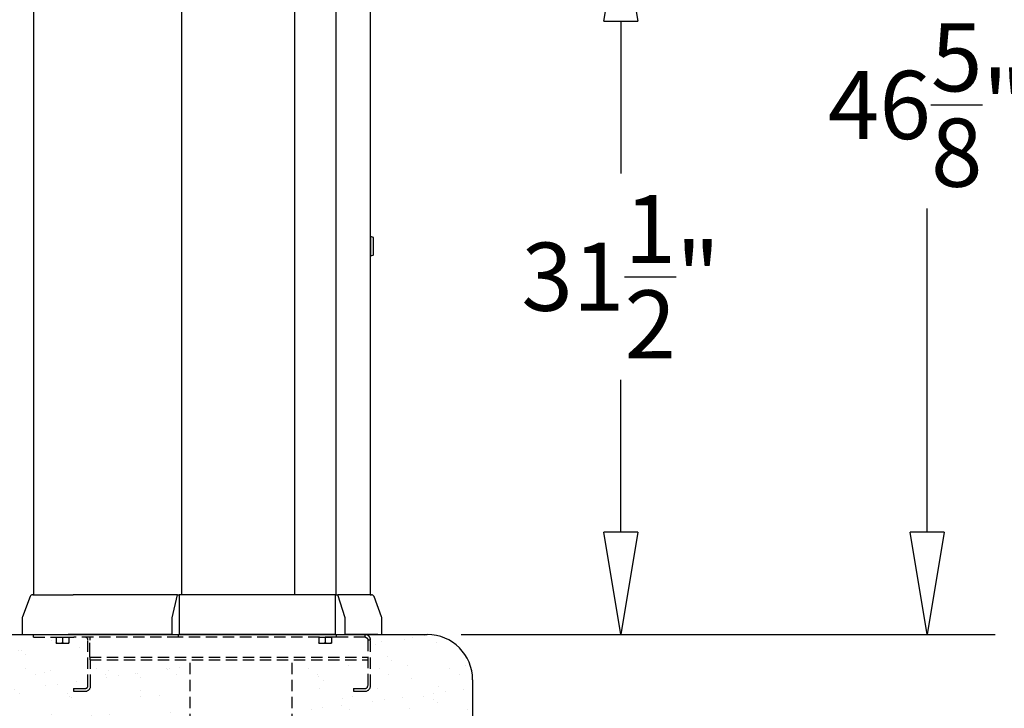
# Model space of a CAD drawing. Units: inches. Extents: x -1612 to 443, y 73 to 1497.
# Drawn here: x -1548 to -1504, y 1376 to 1407 of the extents above; entities that cross this region are included whole.
import ezdxf

# ---------------------------------------------------------------- set-up
doc = ezdxf.new("R2010")
doc.units = ezdxf.units.IN
doc.header["$MEASUREMENT"] = 0
doc.linetypes.add('DASHED', pattern=[0.75, 0.5, -0.25])
doc.layers.get('0').update_dxf_attribs({"lineweight": 25})
doc.layers.add('Dimension', color=5, linetype='Continuous')
doc.styles.get("Standard").update_dxf_attribs({"font": 'arial.ttf'})
doc.dimstyles.new('Fractional', dxfattribs={"dimtxt": 0.06, "dimasz": 0.09, "dimexe": 0.06, "dimexo": 0.03, "dimgap": 0.03, "dimtad": 0, "dimtih": 1, "dimtoh": 1, "dimdec": 4, "dimzin": 0, "dimdsep": 46, "dimlunit": 5, "dimtxsty": 'Standard', "dimblk": 'CLOSEDBLANK', "dimcen": 0.1, "dimadec": 0, "dimazin": 0, "dimtfac": 1, "dimtdec": 4, "dimtofl": 0, "dimtmove": 0, "dimatfit": 3, "dimfxl": 0, "dimfrac": 1, "dimtolj": 1, "dimtzin": 0, "dimarcsym": 0})

# ---------------------------------------------------------------- blocks, each defined once
blk = doc.blocks.new('_ClosedBlank')
at = {"color": 0, "linetype": 'ByBlock', "lineweight": -2}
for p, q in [((-1, 0.1667), (0, 0)), ((-1, 0.1667), (-1, -0.1667)), ((0, 0), (-1, -0.1667))]:
    blk.add_line(p, q, dxfattribs=at)
blk = doc.blocks.new('*D33')
at = {"layer": 'DEFPOINTS', "color": 0}
for p in [(-1532.66, 1426.287), (-1507.751, 1426.287), (-1529.774, 1379.662)]:
    blk.add_point(p, dxfattribs=at)
at = {"layer": 'Dimension', "color": 0, "lineweight": -2}
for p, q in [((-1531.16, 1426.287), (-1504.751, 1426.287)), ((-1507.751, 1421.787), (-1507.751, 1407.537)), ((-1507.751, 1384.162), (-1507.751, 1398.412)), ((-1528.274, 1379.662), (-1504.751, 1379.662))]:
    blk.add_line(p, q, dxfattribs=at)
at = {"layer": 'Dimension', "color": 0, "lineweight": -2, "xscale": 4.500000000000001, "yscale": 4.500000000000001, "zscale": 4.500000000000001}
for p, rotation in [((-1507.751, 1426.287), 90), ((-1507.751, 1379.662), 270)]:
    blk.add_blockref('_ClosedBlank', p, dxfattribs=dict(at, rotation=rotation))
at = {"layer": 'Dimension', "color": 0, "insert": (-1507.751, 1402.974), "char_height": 3, "attachment_point": 5}
blk.add_mtext('\\A1;46\\S5/8;"', dxfattribs=at)
blk = doc.blocks.new('*D34')
at = {"layer": 'DEFPOINTS', "color": 0}
for p in [(-1529.774, 1379.662), (-1507.751, 1373.662), (-1507.751, 1373.662)]:
    blk.add_point(p, dxfattribs=at)
at = {"layer": 'Dimension', "color": 0, "lineweight": -2}
for p, q in [((-1507.751, 1384.162), (-1507.751, 1388.662)), ((-1528.274, 1379.662), (-1504.751, 1379.662)), ((-1509.251, 1373.662), (-1510.751, 1373.662)), ((-1507.751, 1369.162), (-1507.751, 1364.662)), ((-1512.251, 1364.662), (-1507.751, 1364.662))]:
    blk.add_line(p, q, dxfattribs=at)
at = {"layer": 'Dimension', "color": 0, "lineweight": -2, "xscale": 4.500000000000001, "yscale": 4.500000000000001, "zscale": 4.500000000000001}
for p, rotation in [((-1507.751, 1379.662), 270), ((-1507.751, 1373.662), 90)]:
    blk.add_blockref('_ClosedBlank', p, dxfattribs=dict(at, rotation=rotation))
at = {"layer": 'Dimension', "color": 0, "insert": (-1515.484, 1364.662), "char_height": 3, "attachment_point": 5}
blk.add_mtext('\\A1;6"', dxfattribs=at)
blk = doc.blocks.new('*D35')
at = {"layer": 'DEFPOINTS', "color": 0}
for p in [(-1531.762, 1411.162), (-1521.25, 1411.162), (-1529.774, 1379.662)]:
    blk.add_point(p, dxfattribs=at)
at = {"layer": 'Dimension', "color": 0, "lineweight": -2}
for p, q in [((-1530.262, 1411.162), (-1518.25, 1411.162)), ((-1521.25, 1406.662), (-1521.25, 1399.951)), ((-1521.25, 1384.162), (-1521.25, 1390.873)), ((-1528.274, 1379.662), (-1518.25, 1379.662))]:
    blk.add_line(p, q, dxfattribs=at)
at = {"layer": 'Dimension', "color": 0, "lineweight": -2, "xscale": 4.500000000000001, "yscale": 4.500000000000001, "zscale": 4.500000000000001}
for p, rotation in [((-1521.25, 1411.162), 90), ((-1521.25, 1379.662), 270)]:
    blk.add_blockref('_ClosedBlank', p, dxfattribs=dict(at, rotation=rotation))
at = {"layer": 'Dimension', "color": 0, "insert": (-1521.25, 1395.412), "char_height": 3, "attachment_point": 5}
blk.add_mtext('\\A1;31\\S1/2;"', dxfattribs=at)

msp = doc.modelspace()

# ---------------------------------------------------------------- hatches: boundary and pattern name
at = {"layer": 'Dimension'}
h = msp.add_hatch(dxfattribs=at)
h.set_pattern_fill('AR-SAND', color=256)
h.set_pattern_definition([(37.5, (-685.8665, 768.3522), (-0.0629934, 1.9268238), [0, -1.52, 0, -1.7, 0, -1.625]), (7.5, (-685.8665, 768.3522), (1.769777, 2.822146), [0, -0.82, 0, -1.37, 0, -0.525]), (327.5, (-687.0965, 768.3522), (3.1141419, 0.005659), [0, -0.5, 0, -1.8, 0, -2.35]), (317.5, (-687.0965, 768.3522), (3.0061266, 0.8776756), [0, -0.25, 0, -1.18, 0, -1.35])])
edge = h.paths.add_edge_path()
edge.add_arc((-1529.77407, 1377.66194), 2, 0, 90)
edge.add_line((-1529.77407, 1379.66194), (-1532.51407, 1379.66194))
edge.add_spline(control_points=[(-1532.51407, 1379.66194), (-1532.4597, 1379.66194), (-1532.40552, 1379.64279), (-1532.36323, 1379.60861), (-1532.30778, 1379.5638), (-1532.27407, 1379.49323), (-1532.27407, 1379.42194)], knot_values=[0, 0, 0, 0, 0.67966879, 0.67966879, 0.67966879, 1.57079633, 1.57079633, 1.57079633, 1.57079633], degree=3, periodic=0)
edge.add_line((-1532.27407, 1379.42194), (-1532.27407, 1377.40194))
edge.add_arc((-1532.51407, 1377.40194), 0.24, -90, 0, ccw=False)
edge.add_line((-1532.51407, 1377.16194), (-1533.02407, 1377.16194))
edge.add_line((-1533.02407, 1377.16194), (-1533.02407, 1377.28194))
edge.add_line((-1533.02407, 1377.28194), (-1532.51407, 1377.28194))
edge.add_arc((-1532.51407, 1377.40194), 0.12, 270, 360)
edge.add_line((-1532.39407, 1377.40194), (-1532.39407, 1378.54194))
edge.add_line((-1532.39407, 1378.54194), (-1535.72007, 1378.54194))
edge.add_line((-1535.72007, 1378.54194), (-1535.72007, 1375.66194))
edge.add_line((-1535.72007, 1375.66194), (-1535.72007, 1373.98355))
edge.add_arc((-1507.97007, 1373.98355), 27.75, 180, 180.664042)
edge.add_line((-1535.71821, 1373.66194), (-1533.77407, 1373.66194))
edge.add_line((-1533.77407, 1373.66194), (-1533.77407, 1364.72485))
edge.add_line((-1533.77407, 1364.72485), (-1527.77407, 1367.74936))
edge.add_line((-1527.77407, 1367.74936), (-1527.77407, 1377.66194))
edge = h.paths.add_edge_path()
edge.add_line((-1540.22007, 1375.66194), (-1540.22007, 1378.54194))
edge.add_line((-1540.22007, 1378.54194), (-1544.60207, 1378.54194))
edge.add_line((-1544.60207, 1378.54194), (-1544.60207, 1377.40194))
edge.add_arc((-1544.84207, 1377.40194), 0.24, -90, 0, ccw=False)
edge.add_line((-1544.84207, 1377.16194), (-1545.35207, 1377.16194))
edge.add_line((-1545.35207, 1377.16194), (-1545.35207, 1377.28194))
edge.add_line((-1545.35207, 1377.28194), (-1544.84207, 1377.28194))
edge.add_arc((-1544.84207, 1377.40194), 0.12, 270, 360)
edge.add_line((-1544.72207, 1377.40194), (-1544.72207, 1379.42194))
edge.add_arc((-1544.84207, 1379.42194), 0.12, 0, 90)
edge.add_line((-1544.84207, 1379.54194), (-1545.34814, 1379.54194))
edge.add_line((-1545.34814, 1379.54194), (-1545.55507, 1379.54194))
edge.add_line((-1545.55507, 1379.54194), (-1545.55507, 1379.54194))
edge.add_line((-1545.55507, 1379.54194), (-1545.55507, 1379.29904))
edge.add_spline(control_points=[(-1545.55507, 1379.29904), (-1545.55507, 1379.27394), (-1545.55507, 1379.27394)], knot_values=[0, 0, 0, 0.41801926, 0.41801926, 0.41801926], weights=[1, 1.03795256, 1.00000457], degree=2, periodic=0)
edge.add_line((-1545.55507, 1379.27394), (-1545.69557, 1379.27394))
edge.add_line((-1545.69557, 1379.27394), (-1545.97657, 1379.27394))
edge.add_line((-1545.97657, 1379.27394), (-1546.11707, 1379.27394))
edge.add_spline(control_points=[(-1546.11707, 1379.27394), (-1546.11707, 1379.27394), (-1546.11707, 1379.29904)], knot_values=[0.41806966, 0.41806966, 0.41806966, 0.83608891, 0.83608891, 0.83608891], weights=[1.00000458, 1.03795256, 1], degree=2, periodic=0)
edge.add_line((-1546.11707, 1379.29904), (-1546.11707, 1379.54194))
edge.add_line((-1546.11707, 1379.54194), (-1547.11707, 1379.54194))
edge.add_line((-1547.11707, 1379.54194), (-1547.11707, 1379.66194))
edge.add_line((-1547.11707, 1379.66194), (-1547.61657, 1379.66194))
edge.add_line((-1547.61657, 1379.66194), (-1551.77407, 1379.66194))
edge.add_line((-1551.77407, 1379.66194), (-1551.77407, 1373.66194))
edge.add_line((-1551.77407, 1373.66194), (-1540.21847, 1373.66194))
edge.add_arc((-1507.97007, 1373.98355), 32.25, 180, 180.571382, ccw=False)
edge.add_line((-1540.22007, 1373.98355), (-1540.22007, 1375.66194))

# ---------------------------------------------------------------- linework, layer by layer
for p, q in [((-1547.10157, 1381.41194), (-1547.10157, 1425.16194)), ((-1540.60091, 1425.16194), (-1540.60091, 1381.41194)), ((-1533.79971, 1425.16194), (-1533.79971, 1381.41194)), ((-1532.28863, 1408.12494), (-1532.28863, 1381.41194)), ((-1535.60091, 1381.41194), (-1535.60091, 1407.37494)), ((-1532.27363, 1397.17994), (-1532.28863, 1397.17994)), ((-1532.27363, 1397.17994), (-1532.27363, 1396.31994)), ((-1532.13863, 1397.13608), (-1532.27363, 1397.17994)), ((-1532.13863, 1396.36381), (-1532.13863, 1397.13608)), ((-1532.27363, 1396.31994), (-1532.28863, 1396.31994)), ((-1532.13863, 1396.36381), (-1532.27363, 1396.31994)), ((-1547.27199, 1381.33083), (-1547.60862, 1380.43317)), ((-1547.15495, 1381.41194), (-1545.36679, 1381.41194)), ((-1540.77777, 1381.41194), (-1545.36679, 1381.41194)), ((-1541.00709, 1380.38928), (-1540.77777, 1381.41194)), ((-1540.77777, 1381.41194), (-1540.70157, 1381.41194)), ((-1533.82053, 1381.41194), (-1540.70157, 1381.41194)), ((-1540.70157, 1381.41194), (-1540.70157, 1379.66194)), ((-1533.82053, 1381.41194), (-1533.71208, 1381.41194)), ((-1533.82053, 1379.66194), (-1533.82053, 1381.41194)), ((-1532.28062, 1381.41194), (-1533.71208, 1381.41194)), ((-1533.38566, 1380.38928), (-1533.71208, 1381.41194)), ((-1532.28062, 1381.41194), (-1532.2357, 1381.41194)), ((-1531.78203, 1380.43317), (-1532.11866, 1381.33083)), ((-1547.61657, 1380.38928), (-1547.61657, 1379.66194)), ((-1541.00709, 1379.66194), (-1541.00709, 1380.38928)), ((-1533.38566, 1379.66194), (-1533.38566, 1380.38928)), ((-1531.77407, 1379.66194), (-1531.77407, 1380.38928)), ((-1551.77407, 1379.66194), (-1529.77407, 1379.66194)), ((-1547.61657, 1379.66194), (-1545.59611, 1379.66194)), ((-1541.00709, 1379.66194), (-1545.59611, 1379.66194)), ((-1541.00709, 1379.66194), (-1540.70157, 1379.66194)), ((-1533.82053, 1379.66194), (-1540.70157, 1379.66194)), ((-1533.82053, 1379.66194), (-1533.38566, 1379.66194)), ((-1531.9542, 1379.66194), (-1533.38566, 1379.66194)), ((-1531.9542, 1379.66194), (-1531.77407, 1379.66194)), ((-1527.77407, 1377.66194), (-1527.77407, 1367.74936))]:
    msp.add_line(p, q)
at = {"linetype": 'DASHED'}
for p, q in [((-1547.11707, 1379.54194), (-1547.11707, 1379.66194)), ((-1547.11707, 1379.54194), (-1545.34814, 1379.54194)), ((-1546.11707, 1379.54194), (-1546.11707, 1379.29904)), ((-1546.11707, 1379.54194), (-1545.97657, 1379.54194)), ((-1546.11707, 1379.54194), (-1546.11707, 1379.54194)), ((-1546.11707, 1379.27394), (-1545.97657, 1379.27394)), ((-1545.97657, 1379.54194), (-1545.83607, 1379.54194)), ((-1545.97657, 1379.27394), (-1545.69557, 1379.27394)), ((-1545.83607, 1379.54194), (-1545.83607, 1379.29904)), ((-1545.83607, 1379.54194), (-1545.69557, 1379.54194)), ((-1545.69557, 1379.54194), (-1545.55507, 1379.54194)), ((-1545.69557, 1379.27394), (-1545.55507, 1379.27394)), ((-1545.55507, 1379.54194), (-1545.55507, 1379.29904)), ((-1545.55507, 1379.54194), (-1545.55507, 1379.54194)), ((-1540.73241, 1379.54194), (-1545.34814, 1379.54194)), ((-1544.72207, 1377.40194), (-1544.72207, 1379.42194)), ((-1544.64407, 1379.54194), (-1544.64407, 1379.41694)), ((-1544.64407, 1378.79194), (-1544.64407, 1379.41694)), ((-1540.73241, 1379.54194), (-1540.73241, 1379.66194)), ((-1533.77233, 1379.54194), (-1540.73241, 1379.54194)), ((-1534.55507, 1379.54194), (-1534.55507, 1379.29904)), ((-1534.55507, 1379.54194), (-1534.41457, 1379.54194)), ((-1534.55507, 1379.54194), (-1534.55507, 1379.54194)), ((-1534.55507, 1379.27394), (-1534.41457, 1379.27394)), ((-1534.41457, 1379.54194), (-1534.27407, 1379.54194)), ((-1534.41457, 1379.27394), (-1534.13357, 1379.27394)), ((-1534.27407, 1379.54194), (-1534.27407, 1379.29904)), ((-1534.27407, 1379.54194), (-1534.13357, 1379.54194)), ((-1534.13357, 1379.54194), (-1533.99307, 1379.54194)), ((-1534.13357, 1379.27394), (-1533.99307, 1379.27394)), ((-1533.99307, 1379.54194), (-1533.99307, 1379.29904)), ((-1533.99307, 1379.54194), (-1533.99307, 1379.54194)), ((-1533.77233, 1379.54194), (-1533.77233, 1379.66194)), ((-1532.51407, 1379.54194), (-1533.77233, 1379.54194)), ((-1532.51407, 1379.57473), (-1532.51407, 1379.66194)), ((-1532.51407, 1379.54194), (-1532.51407, 1379.57473)), ((-1532.39407, 1379.42194), (-1532.39407, 1377.40194)), ((-1532.39407, 1379.42194), (-1532.27407, 1379.42194)), ((-1532.27407, 1377.40194), (-1532.27407, 1379.42194)), ((-1544.64407, 1378.66694), (-1544.64407, 1378.79194)), ((-1544.64407, 1378.66694), (-1544.64407, 1378.54194)), ((-1544.64407, 1378.66694), (-1532.39407, 1378.66694)), ((-1544.64407, 1378.54194), (-1532.39407, 1378.54194)), ((-1544.60207, 1377.40194), (-1544.60207, 1378.54194)), ((-1540.22007, 1375.66194), (-1540.22007, 1378.54194)), ((-1535.72007, 1375.66194), (-1535.72007, 1378.54194)), ((-1545.35207, 1377.28194), (-1544.84207, 1377.28194)), ((-1545.35207, 1377.28194), (-1545.35207, 1377.16194)), ((-1545.35207, 1377.16194), (-1544.84207, 1377.16194)), ((-1533.02407, 1377.28194), (-1532.51407, 1377.28194)), ((-1533.02407, 1377.28194), (-1533.02407, 1377.16194)), ((-1533.02407, 1377.16194), (-1532.51407, 1377.16194))]:
    msp.add_line(p, q, dxfattribs=at)
for centre, radius, start, end in [((-1547.15495, 1381.28694), 0.125, 90, 159.443955), ((-1532.2357, 1381.28694), 0.125, 20.556045, 90), ((-1547.49157, 1380.38928), 0.125, 159.443955, 180), ((-1531.89907, 1380.38928), 0.125, 0, 20.556045), ((-1529.77407, 1377.66194), 2, 0, 90)]:
    msp.add_arc(centre, radius, start, end)
for centre, radius, start, end in [((-1544.84207, 1379.42194), 0.12, 0, 90), ((-1544.84207, 1377.40194), 0.24, 270, 0), ((-1544.84207, 1377.40194), 0.12, 270, 0), ((-1532.51407, 1377.40194), 0.24, 270, 0), ((-1532.51407, 1377.40194), 0.12, 270, 0)]:
    msp.add_arc(centre, radius, start, end, dxfattribs=at)
for points in [[(-1546.11707, 1379.27394), (-1546.11707, 1379.27394), (-1546.11707, 1379.29904)], [(-1546.11707, 1379.29904), (-1546.04178, 1379.27394), (-1545.97657, 1379.27394)], [(-1545.97657, 1379.27394), (-1545.91137, 1379.27394), (-1545.83607, 1379.29904)], [(-1545.83607, 1379.29904), (-1545.76078, 1379.27394), (-1545.69557, 1379.27394)], [(-1545.69557, 1379.27394), (-1545.63037, 1379.27394), (-1545.55507, 1379.29904)], [(-1545.55507, 1379.29904), (-1545.55507, 1379.27394), (-1545.55507, 1379.27394)], [(-1534.55507, 1379.27394), (-1534.55507, 1379.27394), (-1534.55507, 1379.29904)], [(-1534.55507, 1379.29904), (-1534.47978, 1379.27394), (-1534.41457, 1379.27394)], [(-1534.41457, 1379.27394), (-1534.34937, 1379.27394), (-1534.27407, 1379.29904)], [(-1534.27407, 1379.29904), (-1534.19878, 1379.27394), (-1534.13357, 1379.27394)], [(-1534.13357, 1379.27394), (-1534.06837, 1379.27394), (-1533.99307, 1379.29904)], [(-1533.99307, 1379.29904), (-1533.99307, 1379.27394), (-1533.99307, 1379.27394)]]:
    msp.add_rational_spline(points, [1, 1.0379548493, 1], degree=2, dxfattribs=at)
for points, knots in [([(-1532.27407, 1379.42194), (-1532.27407, 1379.49323), (-1532.30778, 1379.5638), (-1532.36323, 1379.60861), (-1532.40552, 1379.64279), (-1532.4597, 1379.66194), (-1532.51407, 1379.66194)], [0, 0, 0, 0, 0.89112754, 0.89112754, 0.89112754, 1.57079633, 1.57079633, 1.57079633, 1.57079633]), ([(-1532.51407, 1379.54194), (-1532.47169, 1379.54194), (-1532.43014, 1379.51761), (-1532.40941, 1379.48064), (-1532.39941, 1379.4628), (-1532.39407, 1379.44239), (-1532.39407, 1379.42194)], [0, 0, 0, 0, 1.05973521, 1.05973521, 1.05973521, 1.57079633, 1.57079633, 1.57079633, 1.57079633])]:
    msp.add_open_spline(points, degree=3, knots=knots, dxfattribs=at)

# ---------------------------------------------------------------- dimensions: what is measured, and where the dimension line sits
at = {"layer": 'Dimension'}
for base, p2, picture, middle in [((-1507.75146, 1426.28694), (-1532.65984, 1426.28694), '*D33', (-1507.75146, 1402.97444)), ((-1521.24954, 1411.16194), (-1531.7617, 1411.16194), '*D35', (-1521.24954, 1395.41194))]:
    dim = msp.add_linear_dim(base=base, p1=(-1529.77407, 1379.66194), p2=p2, angle=90, dimstyle='Fractional', override={"dimscale": 50, "dimpost": '"', "dimldrblk": 'ClosedBlank'}, dxfattribs=at)
    dim.commit()
    dim.dimension.update_dxf_attribs({"geometry": picture, "text_midpoint": middle})
dim = msp.add_linear_dim(base=(-1507.75146, 1373.66194), p1=(-1529.77407, 1379.66194), p2=(-1507.75146, 1373.66194), angle=90, dimstyle='Fractional', override={"dimscale": 50, "dimpost": '"', "dimtmove": 1, "dimldrblk": 'ClosedBlank'}, dxfattribs=at)
dim.commit()
dim.dimension.update_dxf_attribs({"geometry": '*D34', "text_midpoint": (-1510.91215, 1366.03055), "dimtype": 160})

doc.saveas('drawing.dxf')
